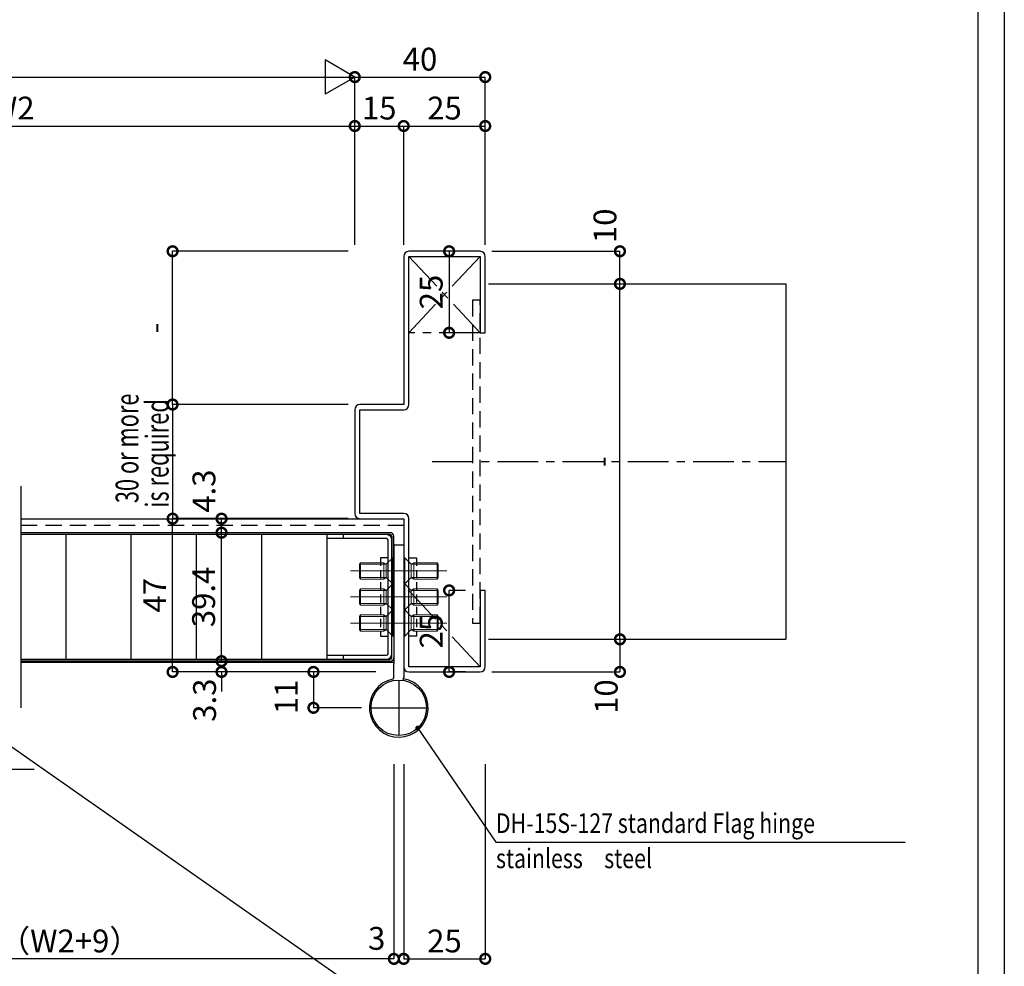
# Model space of a CAD drawing. Units: millimetres. Extents: x -1673 to 4057, y 0 to 21150.
# Drawn here: x 1632 to 1934, y 9088 to 9378 of the extents above; entities that cross this region are included whole.
import ezdxf
from ezdxf.enums import TextEntityAlignment as Align

# ---------------------------------------------------------------- set-up
doc = ezdxf.new("R2010")
doc.units = ezdxf.units.MM
doc.header["$LTSCALE"] = 20
doc.header["$PDMODE"] = 3
doc.header["$PDSIZE"] = 5
doc.linetypes.add('CENTER', pattern=[2, 1.25, -0.25, 0.25, -0.25])
doc.linetypes.add('HIDDEN', pattern=[0.375, 0.25, -0.125])
doc.layers.get('Defpoints').update_dxf_attribs({"color": 251})
for name, color, linetype in [('アンカー', 73, 'HIDDEN'), ('壁_床仕上げ', 61, 'Continuous'), ('寸法', 7, 'Continuous'), ('扉', 143, 'Continuous'), ('文字_引出し線', 2, 'Continuous'), ('枠', 241, 'Continuous'), ('用紙枠', 7, 'Continuous'), ('補強板_裏板', 171, 'Continuous'), ('通り芯_中心線', 1, 'CENTER'), ('金物', 40, 'Continuous'), ('雑', 253, 'Continuous')]:
    doc.layers.add(name, color=color, linetype=linetype)
doc.layers.add('印刷線', color=1, linetype='Continuous', plot=False)
doc.styles.get("Standard").update_dxf_attribs({"font": 'romans.shx', "bigfont": 'bigfont.shx'})
doc.dimstyles.new('1：1$0', dxfattribs={"dimtxt": 7, "dimasz": 6, "dimexe": 0, "dimexo": 2, "dimgap": 2, "dimtad": 1, "dimdsep": 46, "dimtxsty": 'Standard', "dimblk": 'DOTSMALL', "dimcen": 3, "dimclrd": 7, "dimclre": 7, "dimclrt": 7, "dimadec": 0, "dimazin": 0, "dimtfac": 1, "dimtofl": 0, "dimtmove": 2, "dimatfit": 3, "dimldrblk": 'DOTSMALL', "dimfxl": 0, "dimtolj": 1, "dimtzin": 0, "dimlwd": -1, "dimlwe": -1, "dimarcsym": 0})
doc.dimstyles.new('SW姿図１：２０', dxfattribs={"dimtxt": 2.5, "dimasz": 2, "dimexe": 1.5, "dimexo": 0.625, "dimtad": 1, "dimdec": 1, "dimlfac": 20, "dimdsep": 46, "dimtxsty": 'Standard', "dimblk": 'SMALL', "dimcen": 2.5, "dimdle": 1.5, "dimclrt": 7, "dimadec": 1, "dimazin": 2, "dimtfac": 1, "dimtdec": 1, "dimtmove": 0, "dimatfit": 3, "dimldrblk": 'SMALL', "dimfxl": 0, "dimarcsym": 0})

# ---------------------------------------------------------------- blocks, each defined once
blk = doc.blocks.new('DRAWINGFRAME')
at = {"layer": '用紙枠', "color": 3}
blk.add_line((0, -560.75), (0, 0), dxfattribs=at)
blk = doc.blocks.new('_DotSmall')
at = {"color": 0, "linetype": 'ByBlock', "const_width": 0.5}
blk.add_lwpolyline([(-0.0625, 0, 1), (0.0625, 0, 1)], format="xyb", close=True, dxfattribs=at)
blk = doc.blocks.new('*D2174')
at = {"layer": 'Defpoints', "color": 0}
for p in [(1770.88, 9307.24), (1763.87, 9282.24), (1770.88, 9282.24)]:
    blk.add_point(p, dxfattribs=at)
at = {"layer": '寸法', "color": 7}
for p, q in [((1768.88, 9307.24), (1763.87, 9307.24)), ((1763.87, 9307.24), (1763.87, 9282.24)), ((1768.88, 9282.24), (1763.87, 9282.24))]:
    blk.add_line(p, q, dxfattribs=at)
at = {"layer": '寸法', "color": 7, "xscale": 6, "yscale": 6, "zscale": 6}
for p, rotation in [((1763.87, 9307.24), 90), ((1763.87, 9282.24), 270)]:
    blk.add_blockref('_DotSmall', p, dxfattribs=dict(at, rotation=rotation))
at = {"layer": '寸法', "color": 7, "insert": (1758.37, 9294.74), "char_height": 7, "attachment_point": 5, "rotation": 90}
blk.add_mtext('\\A1;25', dxfattribs=at)
blk = doc.blocks.new('*D2175')
at = {"layer": 'Defpoints', "color": 0}
for p in [(1763.87, 9203.24), (1770.88, 9203.24), (1770.88, 9178.24)]:
    blk.add_point(p, dxfattribs=at)
at = {"layer": '寸法', "color": 7}
for p, q in [((1768.88, 9203.24), (1763.87, 9203.24)), ((1763.87, 9178.24), (1763.87, 9203.24)), ((1768.88, 9178.24), (1763.87, 9178.24))]:
    blk.add_line(p, q, dxfattribs=at)
at = {"layer": '寸法', "color": 7, "xscale": 6, "yscale": 6, "zscale": 6}
for p, rotation in [((1763.87, 9203.24), 90), ((1763.87, 9178.24), 270)]:
    blk.add_blockref('_DotSmall', p, dxfattribs=dict(at, rotation=rotation))
at = {"layer": '寸法', "color": 7, "insert": (1758.37, 9190.74), "char_height": 7, "attachment_point": 5, "rotation": 90}
blk.add_mtext('\\A1;25', dxfattribs=at)
blk = doc.blocks.new('*D2176')
at = {"layer": 'Defpoints', "color": 0}
for p in [(1774.94, 9360.65), (1734.94, 9307.24), (1774.94, 9307.24)]:
    blk.add_point(p, dxfattribs=at)
at = {"layer": '寸法', "color": 7}
for p, q in [((1734.94, 9309.24), (1734.94, 9360.65)), ((1734.94, 9360.65), (1774.94, 9360.65)), ((1774.94, 9309.24), (1774.94, 9360.65))]:
    blk.add_line(p, q, dxfattribs=at)
at = {"layer": '寸法', "color": 7, "xscale": 6, "yscale": 6, "zscale": 6, "rotation": 180}
blk.add_blockref('_DotSmall', (1734.94, 9360.65), dxfattribs=at)
at = {"layer": '寸法', "color": 7, "xscale": 6, "yscale": 6, "zscale": 6}
blk.add_blockref('_DotSmall', (1774.94, 9360.65), dxfattribs=at)
at = {"layer": '寸法', "color": 7, "insert": (1754.94, 9366.15), "char_height": 7, "attachment_point": 5}
blk.add_mtext('\\A1;40', dxfattribs=at)
blk = doc.blocks.new('*D2179')
at = {"layer": 'Defpoints', "color": 0}
for p in [(1734.94, 9360.65), (1314.94, 9307.24), (1734.94, 9307.24)]:
    blk.add_point(p, dxfattribs=at)
at = {"layer": '寸法', "color": 7}
for p, q in [((1314.94, 9309.24), (1314.94, 9360.65)), ((1314.94, 9360.65), (1734.94, 9360.65)), ((1734.94, 9309.24), (1734.94, 9360.65))]:
    blk.add_line(p, q, dxfattribs=at)
at = {"layer": '寸法', "color": 7, "xscale": 6, "yscale": 6, "zscale": 6, "rotation": 180}
blk.add_blockref('_DotSmall', (1314.94, 9360.65), dxfattribs=at)
at = {"layer": '寸法', "color": 7, "xscale": 6, "yscale": 6, "zscale": 6}
blk.add_blockref('_DotSmall', (1734.94, 9360.65), dxfattribs=at)
at = {"layer": '寸法', "color": 7, "insert": (1524.94, 9366.15), "char_height": 7, "attachment_point": 5}
blk.add_mtext('\\A1;W', dxfattribs=at)
blk = doc.blocks.new('*D2182')
at = {"layer": 'Defpoints', "color": 0}
for p in [(1749.94, 9345.65), (1734.94, 9307.24), (1749.94, 9307.24)]:
    blk.add_point(p, dxfattribs=at)
at = {"layer": '寸法', "color": 7}
for p, q in [((1734.94, 9309.24), (1734.94, 9345.65)), ((1734.94, 9345.65), (1749.94, 9345.65)), ((1749.94, 9309.24), (1749.94, 9345.65))]:
    blk.add_line(p, q, dxfattribs=at)
at = {"layer": '寸法', "color": 7, "xscale": 6, "yscale": 6, "zscale": 6, "rotation": 180}
blk.add_blockref('_DotSmall', (1734.94, 9345.65), dxfattribs=at)
at = {"layer": '寸法', "color": 7, "xscale": 6, "yscale": 6, "zscale": 6}
blk.add_blockref('_DotSmall', (1749.94, 9345.65), dxfattribs=at)
at = {"layer": '寸法', "color": 7, "insert": (1742.44, 9351.15), "char_height": 7, "attachment_point": 5}
blk.add_mtext('\\A1;15', dxfattribs=at)
blk = doc.blocks.new('*D2183')
at = {"layer": 'Defpoints', "color": 0}
for p in [(1774.94, 9345.65), (1749.94, 9307.24), (1774.94, 9307.24)]:
    blk.add_point(p, dxfattribs=at)
at = {"layer": '寸法', "color": 7}
for p, q in [((1749.94, 9309.24), (1749.94, 9345.65)), ((1749.94, 9345.65), (1774.94, 9345.65)), ((1774.94, 9309.24), (1774.94, 9345.65))]:
    blk.add_line(p, q, dxfattribs=at)
at = {"layer": '寸法', "color": 7, "xscale": 6, "yscale": 6, "zscale": 6, "rotation": 180}
blk.add_blockref('_DotSmall', (1749.94, 9345.65), dxfattribs=at)
at = {"layer": '寸法', "color": 7, "xscale": 6, "yscale": 6, "zscale": 6}
blk.add_blockref('_DotSmall', (1774.94, 9345.65), dxfattribs=at)
at = {"layer": '寸法', "color": 7, "insert": (1762.44, 9351.15), "char_height": 7, "attachment_point": 5}
blk.add_mtext('\\A1;25', dxfattribs=at)
blk = doc.blocks.new('*D2186')
at = {"layer": 'Defpoints', "color": 0}
for p in [(1774.94, 9307.24), (1816.23, 9307.24), (1774.94, 9297.24)]:
    blk.add_point(p, dxfattribs=at)
at = {"layer": '寸法', "color": 7}
for p, q in [((1776.94, 9307.24), (1816.23, 9307.24)), ((1816.23, 9297.24), (1816.23, 9307.24)), ((1776.94, 9297.24), (1816.23, 9297.24))]:
    blk.add_line(p, q, dxfattribs=at)
at = {"layer": '寸法', "color": 7, "xscale": 6, "yscale": 6, "zscale": 6}
for p, rotation in [((1816.23, 9307.24), 90), ((1816.23, 9297.24), 270)]:
    blk.add_blockref('_DotSmall', p, dxfattribs=dict(at, rotation=rotation))
at = {"layer": '寸法', "color": 7, "insert": (1811.64, 9315.04), "char_height": 7, "attachment_point": 5, "rotation": 90}
blk.add_mtext('\\A1;10', dxfattribs=at)
blk = doc.blocks.new('*D2187')
at = {"layer": 'Defpoints', "color": 0}
for p in [(1801.23, 9297.24), (1816.23, 9297.24), (1801.23, 9188.24)]:
    blk.add_point(p, dxfattribs=at)
at = {"layer": '寸法', "color": 7}
for p, q in [((1803.23, 9297.24), (1816.23, 9297.24)), ((1816.23, 9188.24), (1816.23, 9297.24)), ((1803.23, 9188.24), (1816.23, 9188.24))]:
    blk.add_line(p, q, dxfattribs=at)
at = {"layer": '寸法', "color": 7, "xscale": 6, "yscale": 6, "zscale": 6}
for p, rotation in [((1816.23, 9297.24), 90), ((1816.23, 9188.24), 270)]:
    blk.add_blockref('_DotSmall', p, dxfattribs=dict(at, rotation=rotation))
at = {"layer": '寸法', "color": 7, "insert": (1810.73, 9242.74), "char_height": 7, "attachment_point": 5, "rotation": 90}
blk.add_mtext('\\A1;-', dxfattribs=at)
blk = doc.blocks.new('*D2188')
at = {"layer": 'Defpoints', "color": 0}
for p in [(1774.94, 9188.24), (1774.94, 9178.24), (1816.23, 9178.24)]:
    blk.add_point(p, dxfattribs=at)
at = {"layer": '寸法', "color": 7}
for p, q in [((1776.94, 9188.24), (1816.23, 9188.24)), ((1816.23, 9188.24), (1816.23, 9178.24)), ((1776.94, 9178.24), (1816.23, 9178.24))]:
    blk.add_line(p, q, dxfattribs=at)
at = {"layer": '寸法', "color": 7, "xscale": 6, "yscale": 6, "zscale": 6}
for p, rotation in [((1816.23, 9188.24), 90), ((1816.23, 9178.24), 270)]:
    blk.add_blockref('_DotSmall', p, dxfattribs=dict(at, rotation=rotation))
at = {"layer": '寸法', "color": 7, "insert": (1812.01, 9170.67), "char_height": 7, "attachment_point": 5, "rotation": 90}
blk.add_mtext('\\A1;10', dxfattribs=at)
blk = doc.blocks.new('*D2191')
at = {"layer": 'Defpoints', "color": 0}
for p in [(1749.94, 9151.92), (1774.94, 9151.92), (1774.94, 9090.25)]:
    blk.add_point(p, dxfattribs=at)
at = {"layer": '寸法', "color": 7}
for p, q in [((1749.94, 9149.92), (1749.94, 9090.25)), ((1774.94, 9149.92), (1774.94, 9090.25)), ((1749.94, 9090.25), (1774.94, 9090.25))]:
    blk.add_line(p, q, dxfattribs=at)
at = {"layer": '寸法', "color": 7, "xscale": 6, "yscale": 6, "zscale": 6}
for p, rotation in [((1749.94, 9090.25), 180.000036206902), ((1774.94, 9090.25), 3.620690199259369e-05)]:
    blk.add_blockref('_DotSmall', p, dxfattribs=dict(at, rotation=rotation))
at = {"layer": '寸法', "color": 7, "insert": (1762.44, 9095.75), "char_height": 7, "attachment_point": 5, "rotation": 0}
blk.add_mtext('\\A1;25', dxfattribs=at)
blk = doc.blocks.new('*D2193')
at = {"layer": 'Defpoints', "color": 0}
for p in [(1734.94, 9345.65), (1734.94, 9338.19), (1524.94, 9323.35)]:
    blk.add_point(p, dxfattribs=at)
at = {"layer": '寸法', "color": 7}
for p, q in [((1524.94, 9325.35), (1524.94, 9345.65)), ((1524.94, 9345.65), (1734.94, 9345.65)), ((1734.94, 9340.19), (1734.94, 9345.65))]:
    blk.add_line(p, q, dxfattribs=at)
at = {"layer": '寸法', "color": 7, "xscale": 6, "yscale": 6, "zscale": 6, "rotation": 180}
blk.add_blockref('_DotSmall', (1524.94, 9345.65), dxfattribs=at)
at = {"layer": '寸法', "color": 7, "xscale": 6, "yscale": 6, "zscale": 6}
blk.add_blockref('_DotSmall', (1734.94, 9345.65), dxfattribs=at)
at = {"layer": '寸法', "color": 7, "insert": (1629.94, 9351.15), "char_height": 7, "attachment_point": 5}
blk.add_mtext('\\A1;W2', dxfattribs=at)
blk = doc.blocks.new('HATATHOBAN-2')
at = {"layer": '金物'}
for p, q in [((6513.4, 11709.26), (6516.4, 11709.26)), ((6513.4, 11709.26), (6513.4, 11672.76)), ((6516.4, 11709.26), (6516.4, 11672.76)), ((6513.4, 11668.55), (6513.4, 11672.76)), ((6516.4, 11672.76), (6516.4, 11668.63)), ((6514.9, 11667.76), (6514.9, 11650.76)), ((6506.4, 11659.26), (6523.4, 11659.26))]:
    blk.add_line(p, q, dxfattribs=at)
blk.add_circle((6514.9, 11659.26), 8.5, dxfattribs=at)
for centre, radius, start, end in [((6514.9, 11659.26), 9, 101.947, 80.6322), ((6512.9, 11668.55), 0.5, 285.8959, 360), ((6512.9, 11668.63), 3.5, 343.6808, 360)]:
    blk.add_arc(centre, radius, start, end, dxfattribs=at)
blk = doc.blocks.new('*D2197')
at = {"layer": 'Defpoints', "color": 0}
for p in [(1746.94, 9151.92), (1749.94, 9151.92), (1749.94, 9090.25)]:
    blk.add_point(p, dxfattribs=at)
at = {"layer": '寸法', "color": 7}
for p, q in [((1746.94, 9149.92), (1746.94, 9090.25)), ((1749.94, 9149.92), (1749.94, 9090.25)), ((1746.94, 9090.25), (1740.94, 9090.25)), ((1749.94, 9090.25), (1755.94, 9090.25))]:
    blk.add_line(p, q, dxfattribs=at)
at = {"layer": '寸法', "color": 7, "xscale": 6, "yscale": 6, "zscale": 6}
blk.add_blockref('_DotSmall', (1746.94, 9090.25), dxfattribs=at)
at = {"layer": '寸法', "color": 7, "xscale": 6, "yscale": 6, "zscale": 6, "rotation": 180}
blk.add_blockref('_DotSmall', (1749.94, 9090.25), dxfattribs=at)
at = {"layer": '寸法', "color": 7, "insert": (1741.67, 9096.53), "char_height": 7, "attachment_point": 5}
blk.add_mtext('\\A1;3', dxfattribs=at)
blk = doc.blocks.new('*D2198')
at = {"layer": 'Defpoints', "color": 0}
for p in [(1527.94, 9151.92), (1746.94, 9151.92), (1527.94, 9090.25)]:
    blk.add_point(p, dxfattribs=at)
at = {"layer": '寸法', "color": 7}
for p, q in [((1527.94, 9149.92), (1527.94, 9090.25)), ((1746.94, 9149.92), (1746.94, 9090.25)), ((1746.94, 9090.25), (1527.94, 9090.25))]:
    blk.add_line(p, q, dxfattribs=at)
at = {"layer": '寸法', "color": 7, "xscale": 6, "yscale": 6, "zscale": 6, "rotation": 180}
blk.add_blockref('_DotSmall', (1527.94, 9090.25), dxfattribs=at)
at = {"layer": '寸法', "color": 7, "xscale": 6, "yscale": 6, "zscale": 6}
blk.add_blockref('_DotSmall', (1746.94, 9090.25), dxfattribs=at)
at = {"layer": '寸法', "color": 7, "insert": (1637.44, 9095.75), "char_height": 7, "attachment_point": 5}
blk.add_mtext('\\A1;DW2（W2+9）', dxfattribs=at)
blk = doc.blocks.new('_Small')
at = {"color": 0, "linetype": 'ByBlock', "lineweight": -2}
blk.add_circle((0, 0), 0.25, dxfattribs=at)
blk = doc.blocks.new('*D2202')
at = {"layer": 'Defpoints', "color": 0}
for p in [(1743.38, 9178.24), (1722.28, 9167.24), (1739.04, 9167.24)]:
    blk.add_point(p, dxfattribs=at)
at = {"layer": '寸法', "color": 7}
for p, q in [((1741.38, 9178.24), (1722.28, 9178.24)), ((1722.28, 9178.24), (1722.28, 9167.24)), ((1737.04, 9167.24), (1722.28, 9167.24))]:
    blk.add_line(p, q, dxfattribs=at)
at = {"layer": '寸法', "color": 7, "xscale": 6, "yscale": 6, "zscale": 6}
for p, rotation in [((1722.28, 9178.24), 90), ((1722.28, 9167.24), 270)]:
    blk.add_blockref('_DotSmall', p, dxfattribs=dict(at, rotation=rotation))
at = {"layer": '寸法', "color": 7, "insert": (1713.92, 9170.57), "char_height": 7, "attachment_point": 5, "rotation": 90}
blk.add_mtext('\\A1;11', dxfattribs=at)
blk = doc.blocks.new('*D2203')
at = {"layer": 'Defpoints', "color": 0}
for p in [(1694.1, 9181.54), (1734.94, 9181.54), (1734.94, 9178.24)]:
    blk.add_point(p, dxfattribs=at)
at = {"layer": '寸法', "color": 7}
for p, q in [((1694.1, 9181.54), (1694.1, 9187.54)), ((1732.94, 9181.54), (1694.1, 9181.54)), ((1732.94, 9178.24), (1694.1, 9178.24)), ((1694.1, 9178.24), (1694.1, 9172.24))]:
    blk.add_line(p, q, dxfattribs=at)
at = {"layer": '寸法', "color": 7, "xscale": 6, "yscale": 6, "zscale": 6}
for p, rotation in [((1694.1, 9181.54), 270), ((1694.1, 9178.24), 90)]:
    blk.add_blockref('_DotSmall', p, dxfattribs=dict(at, rotation=rotation))
at = {"layer": '寸法', "color": 7, "insert": (1688.9, 9169.58), "char_height": 7, "attachment_point": 5, "rotation": 90}
blk.add_mtext('\\A1;3.3', dxfattribs=at)
blk = doc.blocks.new('*D2204')
at = {"layer": 'Defpoints', "color": 0}
for p in [(1694.1, 9220.94), (1734.94, 9220.94), (1734.94, 9181.54)]:
    blk.add_point(p, dxfattribs=at)
at = {"layer": '寸法', "color": 7}
for p, q in [((1732.94, 9220.94), (1694.1, 9220.94)), ((1694.1, 9181.54), (1694.1, 9220.94)), ((1732.94, 9181.54), (1694.1, 9181.54))]:
    blk.add_line(p, q, dxfattribs=at)
at = {"layer": '寸法', "color": 7, "xscale": 6, "yscale": 6, "zscale": 6}
for p, rotation in [((1694.1, 9220.94), 90), ((1694.1, 9181.54), 270)]:
    blk.add_blockref('_DotSmall', p, dxfattribs=dict(at, rotation=rotation))
at = {"layer": '寸法', "color": 7, "insert": (1688.6, 9201.24), "char_height": 7, "attachment_point": 5, "rotation": 90}
blk.add_mtext('\\A1;39.4', dxfattribs=at)
blk = doc.blocks.new('*D2205')
at = {"layer": 'Defpoints', "color": 0}
for p in [(1694.1, 9225.24), (1721.9, 9225.24), (1721.9, 9220.94)]:
    blk.add_point(p, dxfattribs=at)
at = {"layer": '寸法', "color": 7}
for p, q in [((1719.9, 9225.24), (1694.1, 9225.24)), ((1694.1, 9220.94), (1694.1, 9225.24)), ((1719.9, 9220.94), (1694.1, 9220.94))]:
    blk.add_line(p, q, dxfattribs=at)
at = {"layer": '寸法', "color": 7, "xscale": 6, "yscale": 6, "zscale": 6}
for p, rotation in [((1694.1, 9225.24), 90), ((1694.1, 9220.94), 270)]:
    blk.add_blockref('_DotSmall', p, dxfattribs=dict(at, rotation=rotation))
at = {"layer": '寸法', "color": 7, "insert": (1688.71, 9233.68), "char_height": 7, "attachment_point": 5, "rotation": 90}
blk.add_mtext('\\A1;4.3', dxfattribs=at)
blk = doc.blocks.new('丁番ビス')
at = {"layer": '通り芯_中心線', "linetype": 'CENTER', "lineweight": 0}
blk.add_line((-2.55, 0), (13.27, 0), dxfattribs=at)
at = {"layer": '雑', "lineweight": 9}
for p, q in [((0, 4), (0, -4)), ((0, 4), (0.3, 4)), ((0.3, 4), (2.33, 2)), ((0.3, -4), (0.3, 4)), ((3.12, 2.5), (2.33, 2)), ((2.33, 2), (10.57, 2)), ((2.33, -2), (2.33, 2)), ((3.12, 2.5), (10.26, 2.5)), ((3.12, 2.5), (3.12, -2.5)), ((10.57, 2), (10.26, 2.5)), ((10.26, -2.5), (10.26, 2.5)), ((10.57, -2), (10.57, 2)), ((0.3, -4), (2.33, -2)), ((2.33, -2), (10.57, -2)), ((3.12, -2.5), (2.33, -2)), ((3.12, -2.5), (10.26, -2.5)), ((10.57, -2), (10.26, -2.5)), ((0, -4), (0.3, -4)), ((0, -4), (0.3, -4))]:
    blk.add_line(p, q, dxfattribs=at)
blk = doc.blocks.new('*D2208')
at = {"layer": 'Defpoints', "color": 0}
for p in [(1679.1, 9225.24), (1715.53, 9225.24), (1720.82, 9178.24)]:
    blk.add_point(p, dxfattribs=at)
at = {"layer": '寸法', "color": 7}
for p, q in [((1713.53, 9225.24), (1679.1, 9225.24)), ((1679.1, 9178.24), (1679.1, 9225.24)), ((1718.82, 9178.24), (1679.1, 9178.24))]:
    blk.add_line(p, q, dxfattribs=at)
at = {"layer": '寸法', "color": 7, "xscale": 6, "yscale": 6, "zscale": 6}
for p, rotation in [((1679.1, 9225.24), 90), ((1679.1, 9178.24), 270)]:
    blk.add_blockref('_DotSmall', p, dxfattribs=dict(at, rotation=rotation))
at = {"layer": '寸法', "color": 7, "insert": (1673.6, 9201.74), "char_height": 7, "attachment_point": 5, "rotation": 90}
blk.add_mtext('\\A1;47', dxfattribs=at)
blk = doc.blocks.new('*D2209')
at = {"layer": 'Defpoints', "color": 0}
for p in [(1679.1, 9307.24), (1734.94, 9307.24), (1734.94, 9260.24)]:
    blk.add_point(p, dxfattribs=at)
at = {"layer": '寸法', "color": 7}
for p, q in [((1732.94, 9307.24), (1679.1, 9307.24)), ((1679.1, 9260.24), (1679.1, 9307.24)), ((1732.94, 9260.24), (1679.1, 9260.24))]:
    blk.add_line(p, q, dxfattribs=at)
at = {"layer": '寸法', "color": 7, "xscale": 6, "yscale": 6, "zscale": 6}
for p, rotation in [((1679.1, 9307.24), 90), ((1679.1, 9260.24), 270)]:
    blk.add_blockref('_DotSmall', p, dxfattribs=dict(at, rotation=rotation))
at = {"layer": '寸法', "color": 7, "insert": (1673.6, 9283.74), "char_height": 7, "attachment_point": 5, "rotation": 90}
blk.add_mtext('\\A1;-', dxfattribs=at)
blk = doc.blocks.new('*D2210')
at = {"layer": 'Defpoints', "color": 0}
for p in [(1734.94, 9260.24), (1679.1, 9225.24), (1734.94, 9225.24)]:
    blk.add_point(p, dxfattribs=at)
at = {"layer": '寸法', "color": 7}
for p, q in [((1732.94, 9260.24), (1679.1, 9260.24)), ((1679.1, 9260.24), (1679.1, 9225.24)), ((1732.94, 9225.24), (1679.1, 9225.24))]:
    blk.add_line(p, q, dxfattribs=at)
at = {"layer": '寸法', "color": 7, "xscale": 6, "yscale": 6, "zscale": 6}
for p, rotation in [((1679.1, 9260.24), 90), ((1679.1, 9225.24), 270)]:
    blk.add_blockref('_DotSmall', p, dxfattribs=dict(at, rotation=rotation))
at = {"layer": '寸法', "color": 7, "insert": (1665.14, 9246.8), "char_height": 7, "attachment_point": 5, "rotation": 90}
blk.add_mtext('\\A1;{\\W0.7;30 or more }', dxfattribs=at)

msp = doc.modelspace()

# ---------------------------------------------------------------- linework, layer by layer
at = {"layer": 'Defpoints'}
msp.add_line((1867.0478, 9297.2365), (1867.0478, 9188.2366), dxfattribs=at)
msp.add_lwpolyline([(1117.06, 9514.1667), (1934.058, 9514.1667), (1934.058, 8942.2041), (1117.06, 8942.2041)], close=True, dxfattribs=at)
at = {"layer": 'アンカー', "linetype": 'HIDDEN'}
msp.add_lwpolyline([(1773.3441, 9292.2365), (1771.0441, 9292.2365), (1771.0441, 9193.2365), (1773.3441, 9193.2365)], close=True, dxfattribs=at)
at = {"layer": '印刷線'}
msp.add_line((1117.06, 9514.1667), (1934.058, 8942.2041), dxfattribs=at)
at = {"layer": '壁_床仕上げ'}
for p, q in [((1775.9441, 9297.2365), (1867.0478, 9297.2365)), ((1775.9441, 9188.2365), (1867.0478, 9188.2365))]:
    msp.add_line(p, q, dxfattribs=at)
at = {"layer": '寸法'}
for p, q in [((1725.8366, 9365.9054), (1725.8366, 9355.389)), ((1734.9441, 9360.6472), (1725.8366, 9365.9054)), ((1734.9441, 9360.6472), (1725.8366, 9355.389))]:
    msp.add_line(p, q, dxfattribs=at)
at = {"layer": '扉'}
for p, q in [((1745.8441, 9220.9365), (1632.5954, 9220.9365)), ((1745.8441, 9220.3365), (1632.5954, 9220.3365)), ((1646.3441, 9220.3365), (1646.3441, 9182.1365)), ((1666.3441, 9220.3365), (1666.3441, 9182.1365)), ((1686.3441, 9220.3365), (1686.3441, 9182.1365)), ((1706.3441, 9220.3365), (1706.3441, 9182.1365)), ((1726.3441, 9220.3365), (1726.3441, 9182.1365)), ((1744.6441, 9220.3365), (1726.3441, 9220.3365)), ((1726.3441, 9220.3365), (1726.3441, 9219.1365)), ((1744.6441, 9219.1365), (1726.3441, 9219.1365)), ((1731.3441, 9220.3365), (1731.3441, 9219.1365)), ((1745.1441, 9183.8365), (1745.1441, 9218.6365)), ((1746.3441, 9219.8365), (1746.3441, 9201.3365)), ((1746.3441, 9183.8365), (1746.3441, 9218.6365)), ((1746.9441, 9201.3365), (1746.9441, 9219.8365)), ((1746.3441, 9182.6365), (1746.3441, 9201.1365)), ((1746.9441, 9201.1365), (1746.9441, 9182.6365)), ((1632.5954, 9182.1365), (1745.8441, 9182.1365)), ((1726.3441, 9183.3365), (1744.6441, 9183.3365)), ((1726.3441, 9183.3365), (1726.3441, 9182.1365)), ((1726.3441, 9182.1365), (1744.6441, 9182.1365)), ((1731.3441, 9183.3365), (1731.3441, 9182.1365)), ((1745.8441, 9181.5365), (1632.5954, 9181.5365))]:
    msp.add_line(p, q, dxfattribs=at)
for centre, radius, start, end in [((1745.8441, 9219.8365), 1.1, 0, 90), ((1744.6441, 9218.6365), 1.7, 0, 90), ((1744.6441, 9218.6365), 0.5, 0, 90), ((1745.8441, 9219.8365), 0.5, 0, 90), ((1744.6441, 9183.8365), 0.5, 270, 0), ((1744.6441, 9183.8365), 1.7, 270, 0), ((1745.8441, 9182.6365), 0.5, 270, 0), ((1745.8441, 9182.6365), 1.1, 270, 0)]:
    msp.add_arc(centre, radius, start, end, dxfattribs=at)
at = {"layer": '枠', "linetype": 'CENTER', "ltscale": 0.5}
for p, q in [((1751.5441, 9305.6365), (1773.3441, 9282.2365)), ((1773.3441, 9305.6365), (1751.5441, 9282.2365)), ((1773.3441, 9282.2365), (1751.5441, 9282.2365)), ((1773.3441, 9179.8365), (1751.5441, 9203.2365))]:
    msp.add_line(p, q, dxfattribs=at)
at = {"layer": '枠'}
for p, q in [((1632.5954, 9225.2365), (1749.9441, 9225.2365)), ((1632.5954, 9181.2365), (1746.9441, 9181.2365))]:
    msp.add_line(p, q, dxfattribs=at)
at = {"layer": '枠', "linetype": 'HIDDEN'}
msp.add_line((1632.5954, 9223.2365), (1749.9441, 9223.2365), dxfattribs=at)
at = {"layer": '枠'}
msp.add_lwpolyline([(1736.5441, 9260.2365, 0.41421356), (1734.9441, 9258.6365), (1734.9441, 9226.8365, 0.41421356), (1736.5441, 9225.2365), (1749.9441, 9225.2365), (1749.9441, 9179.8365, 0.41421356), (1751.5441, 9178.2365), (1773.3441, 9178.2365, 0.41421356), (1774.9441, 9179.8365), (1774.9441, 9203.2365), (1773.3441, 9203.2365), (1773.3441, 9179.8365), (1751.5441, 9179.8365), (1751.5441, 9225.2365, 0.41421356), (1749.9441, 9226.8365), (1736.5441, 9226.8365), (1736.5441, 9258.6365), (1749.9441, 9258.6365, 0.41421356), (1751.5441, 9260.2365), (1751.5441, 9305.6365), (1773.3441, 9305.6365), (1773.3441, 9282.2365), (1774.9441, 9282.2365), (1774.9441, 9305.6365, 0.41421356), (1773.3441, 9307.2365), (1751.5441, 9307.2365, 0.41421356), (1749.9441, 9305.6365), (1749.9441, 9260.2365)], format="xyb", close=True, dxfattribs=at)
at = {"layer": '補強板_裏板', "linetype": 'HIDDEN', "ltscale": 0.5}
for points in [[(1745.1441, 9213.2365), (1742.8441, 9213.2365), (1742.8441, 9189.2365), (1745.1441, 9189.2365)], [(1751.5441, 9213.2365), (1753.8441, 9213.2365), (1753.8441, 9189.2365), (1751.5441, 9189.2365)]]:
    msp.add_lwpolyline(points, close=True, dxfattribs=at)
at = {"layer": '通り芯_中心線', "color": 1, "linetype": 'CENTER', "ltscale": 0.5}
msp.add_line((1758.66, 9242.7365), (1867.0478, 9242.7365), dxfattribs=at)
at = {"layer": '雑'}
msp.add_line((1632.5954, 9235.2365), (1632.5954, 9167.2365), dxfattribs=at)

# ---------------------------------------------------------------- block references
msp.add_blockref('DRAWINGFRAME', (1926.0482, 9508.5592))
at = {"layer": '金物'}
msp.add_blockref('HATATHOBAN-2', (-4766.4607, -2492.0239), dxfattribs=at)
at = {"layer": '雑', "xscale": -1}
for p in [(1746.9441, 9209.2365), (1746.9441, 9201.2365), (1746.9441, 9193.2365)]:
    msp.add_blockref('丁番ビス', p, dxfattribs=at)
at = {"layer": '雑'}
for p in [(1749.9441, 9209.2365), (1749.9441, 9201.2365), (1749.9441, 9193.2365)]:
    msp.add_blockref('丁番ビス', p, dxfattribs=at)

# ---------------------------------------------------------------- texts
at = {"layer": '寸法', "color": 7, "insert": (1674.3738, 9245.2662), "char_height": 7, "attachment_point": 5, "rotation": 90}
msp.add_mtext('\\A1;{\\W0.7;is required}', dxfattribs=at)
at = {"layer": '文字_引出し線', "width": 0.8}
for s, p in [('DH-15S-127 standard Flag hinge', (1778.2258, 9131.8637)), ('stainless\u3000steel', (1778.2258, 9121.0637))]:
    msp.add_text(s, height=6, dxfattribs=at).set_placement(p, align=Align.MIDDLE_LEFT)

# ---------------------------------------------------------------- dimensions: what is measured, and where the dimension line sits
at = {"layer": '寸法'}
for base, p1, p2, text, picture, middle in [((1734.9441, 9360.6472), (1314.9441, 9307.2365), (1734.9441, 9307.2365), 'W', '*D2179', (1524.9441, 9366.1472)), ((1734.9441, 9345.6472), (1524.9441, 9323.3521), (1734.9441, 9338.1898), 'W2', '*D2193', (1629.9441, 9351.1472))]:
    dim = msp.add_linear_dim(base=base, p1=p1, p2=p2, text=text, dimstyle='1：1$0', dxfattribs=at)
    dim.commit()
    dim.dimension.update_dxf_attribs({"geometry": picture, "text_midpoint": middle})
dim = msp.add_linear_dim(base=(1774.9441, 9360.6472), p1=(1734.9441, 9307.2365), p2=(1774.9441, 9307.2365), dimstyle='1：1$0', dxfattribs=at)
dim.commit()
dim.dimension.update_dxf_attribs({"geometry": '*D2176', "text_midpoint": (1754.9441, 9366.1472)})
for base, p1, p2, angle, picture, middle in [((1749.9441, 9345.6472), (1734.9441, 9307.2365), (1749.9441, 9307.2365), 180, '*D2182', (1742.4441, 9351.1472)), ((1774.9441, 9345.6472), (1749.9441, 9307.2365), (1774.9441, 9307.2365), 180, '*D2183', (1762.4441, 9351.1472)), ((1763.8653, 9282.2365), (1770.8792, 9307.2365), (1770.8792, 9282.2365), 90, '*D2174', (1758.3653, 9294.7365)), ((1679.1042, 9225.2365), (1720.8218, 9178.2365), (1715.5328, 9225.2365), 90, '*D2208', (1673.6042, 9201.7365)), ((1694.1042, 9220.9365), (1734.9441, 9181.5365), (1734.9441, 9220.9365), 90, '*D2204', (1688.6042, 9201.2365)), ((1763.8653, 9203.2366), (1770.8792, 9178.2366), (1770.8792, 9203.2366), 270.000033, '*D2175', (1758.3653, 9190.7366)), ((1774.9442, 9090.2524), (1749.9441, 9151.9159), (1774.9441, 9151.9159), 180.000036, '*D2191', (1762.4442, 9095.7524))]:
    dim = msp.add_linear_dim(base=base, p1=p1, p2=p2, angle=angle, dimstyle='1：1$0', dxfattribs=at)
    dim.commit()
    dim.dimension.update_dxf_attribs({"geometry": picture, "text_midpoint": middle})
for base, p1, p2, angle, picture, middle in [((1816.2277, 9307.2365), (1774.9441, 9297.2365), (1774.9441, 9307.2365), 90, '*D2186', (1811.644, 9315.0449)), ((1694.1042, 9225.2365), (1721.8997, 9220.9365), (1721.8997, 9225.2365), 90, '*D2205', (1688.7091, 9233.6841)), ((1816.2277, 9178.2365), (1774.9441, 9188.2365), (1774.9441, 9178.2365), 270.000036, '*D2188', (1812.0148, 9170.6692)), ((1694.1042, 9181.5365), (1734.9441, 9178.2365), (1734.9441, 9181.5365), 90, '*D2203', (1688.9004, 9169.5784)), ((1722.2766, 9167.2365), (1743.3799, 9178.2365), (1739.0382, 9167.2365), 90, '*D2202', (1713.9199, 9170.5664))]:
    dim = msp.add_linear_dim(base=base, p1=p1, p2=p2, angle=angle, dimstyle='1：1$0', dxfattribs=at)
    dim.commit()
    dim.dimension.update_dxf_attribs({"geometry": picture, "text_midpoint": middle, "dimtype": 160})
for base, p1, p2, angle, text, picture, middle in [((1679.1042, 9307.2365), (1734.9441, 9260.2365), (1734.9441, 9307.2365), 90, '-', '*D2209', (1673.6042, 9283.7365)), ((1816.2277, 9297.2365), (1801.2277, 9188.2365), (1801.2277, 9297.2365), 90, '-', '*D2187', (1810.7277, 9242.7365)), ((1527.9441, 9090.2524), (1746.9441, 9151.9159), (1527.9441, 9151.9159), 180, 'DW2（W2+9）', '*D2198', (1637.4441, 9095.7524))]:
    dim = msp.add_linear_dim(base=base, p1=p1, p2=p2, angle=angle, text=text, dimstyle='1：1$0', dxfattribs=at)
    dim.commit()
    dim.dimension.update_dxf_attribs({"geometry": picture, "text_midpoint": middle})
dim = msp.add_linear_dim(base=(1679.1042, 9225.2365), p1=(1734.9441, 9260.2365), p2=(1734.9441, 9225.2365), angle=270, text='{\\W0.7;30 or more }', dimstyle='1：1$0', dxfattribs=at)
dim.commit()
dim.dimension.update_dxf_attribs({"geometry": '*D2210', "text_midpoint": (1665.1357, 9246.7998), "dimtype": 160})
dim = msp.add_linear_dim(base=(1749.9441, 9090.2524), p1=(1746.9441, 9151.9159), p2=(1749.9441, 9151.9159), dimstyle='1：1$0', dxfattribs=at)
dim.commit()
dim.dimension.update_dxf_attribs({"geometry": '*D2197', "text_midpoint": (1741.6708, 9096.5256), "dimtype": 160})

# ---------------------------------------------------------------- leaders
at = {"layer": '文字_引出し線'}
for points in [[(1546.076, 9194.7245), (1566.8963, 9148.4464), (1636.6304, 9148.4464)], [(1754.2616, 9161.0392), (1778.2258, 9125.9855), (1903.6385, 9125.9855)]]:
    msp.add_leader(points, dimstyle='SW姿図１：２０', override={"dimasz": 6, "dimtad": 0, "dimldrblk": 'DotSmall'}, dxfattribs=at)

doc.saveas('drawing.dxf')
